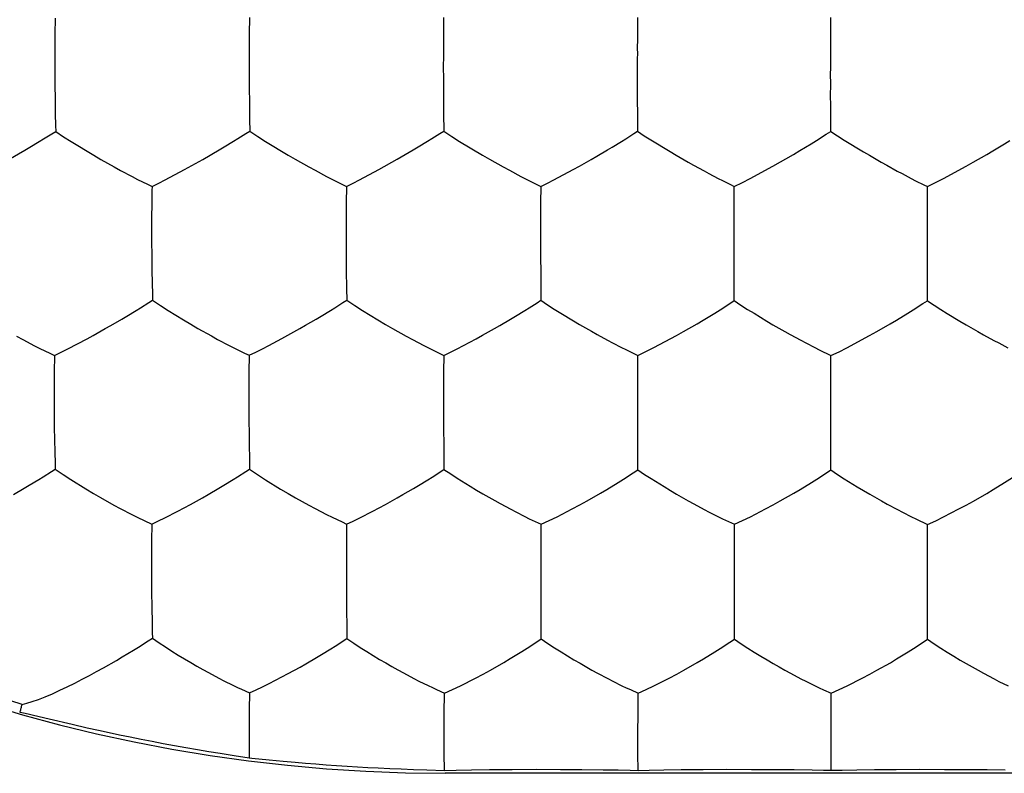
# Model space of a CAD drawing. Units: millimetres. Extents: x -11 to 11, y -22.1 to 22.1.
# Drawn here: x -3.1 to -0.6, y -4 to -2 of the extents above; entities that cross this region are included whole.
import ezdxf

# ---------------------------------------------------------------- set-up
doc = ezdxf.new("R2010")
doc.units = ezdxf.units.MM
doc.header["$LTSCALE"] = 16.335
doc.layers.add('ASSI', color=7, linetype='CONTINUOUS')
doc.layers.add('DRAFT', color=7, linetype='CONTINUOUS')

msp = doc.modelspace()

# ---------------------------------------------------------------- linework, layer by layer
at = {"layer": 'ASSI', "color": 7, "linetype": 'CONTINUOUS'}
for p, q in [((-3.0105, -2.044), (-3.0106, -2.0542)), ((-2.5072, -2.043), (-2.5073, -2.0532)), ((-2.0043, -2.0426), (-2.0043, -2.0528)), ((-1.0012, -2.1682), (-1.0012, -2.0428)), ((-3.0112, -2.0875), (-3.0115, -2.1244)), ((-1.0013, -2.1943), (-1.0012, -2.1682)), ((-2.0048, -2.1937), (-2.0046, -2.2433)), ((-1.5022, -2.1943), (-1.5022, -2.2116)), ((-1.5022, -2.2116), (-1.5017, -2.3374)), ((-2.0046, -2.2433), (-2.0043, -2.2913)), ((-3.0109, -2.2605), (-3.0104, -2.2923)), ((-3.0104, -2.2923), (-3.0096, -2.3227)), ((-2.5074, -2.2764), (-2.5069, -2.3072)), ((-2.0043, -2.2913), (-2.0038, -2.3367)), ((-2.5069, -2.3072), (-2.5064, -2.3368)), ((-3.0096, -2.3227), (-3.0092, -2.3375)), ((-2.9689, -2.3641), (-2.9106, -2.3995)), ((-2.4656, -2.3635), (-2.4069, -2.3989)), ((-1.9626, -2.3634), (-1.9034, -2.3989)), ((-3.1322, -2.4111), (-3.0895, -2.3863)), ((-3.0895, -2.3863), (-3.0764, -2.3785)), ((-2.6282, -2.41), (-2.5859, -2.3854)), ((-2.5859, -2.3854), (-2.5729, -2.3777)), ((-2.1248, -2.4097), (-2.0826, -2.3852)), ((-2.0826, -2.3852), (-2.0697, -2.3774)), ((-1.151, -2.4277), (-1.0975, -2.3972)), ((-1.0975, -2.3972), (-1.0813, -2.3875)), ((-2.9106, -2.3995), (-2.8922, -2.4101)), ((-2.6753, -2.4364), (-2.6282, -2.41)), ((-2.4069, -2.3989), (-2.3883, -2.4095)), ((-2.1716, -2.436), (-2.1248, -2.4097)), ((-1.9034, -2.3989), (-1.8848, -2.4096)), ((-1.6217, -2.4102), (-1.6072, -2.4018)), ((-1.3709, -2.4169), (-1.3564, -2.425)), ((-0.8702, -2.4172), (-0.8557, -2.4253)), ((-0.6504, -2.428), (-0.6319, -2.4175)), ((-2.7253, -2.4633), (-2.6753, -2.4364)), ((-2.2216, -2.4628), (-2.1716, -2.436)), ((-1.2098, -2.4596), (-1.151, -2.4277)), ((-0.7092, -2.4598), (-0.6504, -2.428)), ((-2.2677, -2.4742), (-2.256, -2.4801)), ((-2.7714, -2.4747), (-2.7596, -2.4806)), ((-2.7596, -2.4806), (-2.7597, -2.491)), ((-2.256, -2.4801), (-2.256, -2.4905)), ((-1.7526, -2.4802), (-1.7525, -2.4905)), ((-1.2608, -2.4754), (-1.2512, -2.4803)), ((-1.2512, -2.6068), (-1.2512, -2.4803)), ((-0.7603, -2.4757), (-0.7507, -2.4805)), ((-0.7508, -2.6333), (-0.7507, -2.4805)), ((-2.7602, -2.5245), (-2.7605, -2.5617)), ((-1.2513, -2.6329), (-1.2512, -2.6068)), ((-2.7599, -2.6981), (-2.7593, -2.7297)), ((-2.2562, -2.6979), (-2.2556, -2.7449)), ((-1.7526, -2.7151), (-1.7522, -2.7751)), ((-2.7593, -2.7297), (-2.7586, -2.76)), ((-2.2556, -2.7449), (-2.2551, -2.7746)), ((-2.7586, -2.76), (-2.7582, -2.7747)), ((-2.265, -2.7808), (-2.2551, -2.7746)), ((-1.7619, -2.7813), (-1.7522, -2.7751)), ((-1.8306, -2.824), (-1.8177, -2.8163)), ((-1.3475, -2.8358), (-1.3312, -2.8261)), ((-0.847, -2.8361), (-0.8308, -2.8264)), ((-2.8808, -2.8484), (-2.866, -2.84)), ((-2.3766, -2.8481), (-2.3619, -2.8397)), ((-2.6059, -2.8675), (-2.5895, -2.8763)), ((-2.1014, -2.8677), (-2.0851, -2.8765)), ((-1.4597, -2.8975), (-1.4009, -2.8662)), ((-1.5429, -2.8972), (-1.5317, -2.9028)), ((-1.5317, -2.9028), (-1.5011, -2.9176)), ((-1.0423, -2.8976), (-1.0312, -2.9031)), ((-1.0312, -2.9031), (-1.0007, -2.9179)), ((-3.0123, -2.918), (-3.0124, -2.9285)), ((-2.5198, -2.9117), (-2.508, -2.9175)), ((-2.508, -2.9175), (-2.508, -2.928)), ((-2.0155, -2.9118), (-2.0038, -2.9176)), ((-2.0038, -2.9176), (-2.0038, -2.928)), ((-1.5011, -3.0452), (-1.5011, -2.9176)), ((-1.0008, -3.072), (-1.0007, -2.9179)), ((-3.013, -2.9623), (-3.0133, -2.9997)), ((-1.5012, -3.0714), (-1.5011, -3.0452)), ((-3.0124, -3.1362), (-3.0117, -3.1677)), ((-2.5083, -3.1201), (-2.5079, -3.1521)), ((-2.5079, -3.1521), (-2.5073, -3.1829)), ((-3.0117, -3.1677), (-3.0108, -3.1977)), ((-2.5073, -3.1829), (-2.5066, -3.2123)), ((-2.0037, -3.1687), (-2.0032, -3.2129)), ((-3.0203, -3.2185), (-3.0102, -3.2122)), ((-3.0108, -3.1977), (-3.0102, -3.2122)), ((-2.5165, -3.2186), (-2.5066, -3.2123)), ((-2.0339, -3.2327), (-2.0032, -3.2129)), ((-1.5126, -3.2216), (-1.5009, -3.2141)), ((-2.0451, -3.2397), (-2.0339, -3.2327)), ((-1.0122, -3.222), (-1.0006, -3.2145)), ((-2.5863, -3.2618), (-2.5732, -3.2539)), ((-1.5975, -3.2744), (-1.5812, -3.2647)), ((-1.097, -3.2747), (-1.0807, -3.2651)), ((-0.5966, -3.275), (-0.5804, -3.2653)), ((-2.7602, -3.3546), (-2.7603, -3.3652)), ((-2.2673, -3.3491), (-2.2555, -3.3547)), ((-2.2555, -3.3547), (-2.2555, -3.3653)), ((-1.7514, -3.4833), (-1.7514, -3.3551)), ((-1.2507, -3.5106), (-1.2506, -3.3552)), ((-0.7503, -3.4845), (-0.7504, -3.3554)), ((-2.7608, -3.3994), (-2.7611, -3.4371)), ((-1.7515, -3.5095), (-1.7514, -3.4833)), ((-0.7504, -3.5109), (-0.7503, -3.4845)), ((-2.2559, -3.5094), (-2.2555, -3.5748)), ((-2.7602, -3.5742), (-2.7596, -3.6057)), ((-2.2555, -3.5748), (-2.255, -3.6214)), ((-2.7596, -3.6057), (-2.7588, -3.6355)), ((-2.255, -3.6214), (-2.2545, -3.6505)), ((-2.7588, -3.6355), (-2.7583, -3.6499)), ((-2.7698, -3.6571), (-2.7583, -3.6499)), ((-2.2966, -3.6777), (-2.2853, -3.6706)), ((-2.2853, -3.6706), (-2.2545, -3.6505)), ((-1.7628, -3.6596), (-1.7511, -3.652)), ((-1.2621, -3.6602), (-1.2505, -3.6526)), ((-0.7619, -3.6605), (-0.7503, -3.6529)), ((-2.852, -3.7078), (-2.8365, -3.6985)), ((-2.5074, -3.7916), (-2.5074, -3.8024)), ((-2.0223, -3.7832), (-2.0022, -3.7923)), ((-2.0023, -3.8449), (-2.0022, -3.7923)), ((-1.5202, -3.7834), (-1.5004, -3.7923)), ((-1.5005, -3.9491), (-1.5004, -3.7923)), ((-1.02, -3.7837), (-1.0003, -3.7926)), ((-1.0002, -3.923), (-1.0003, -3.7926)), ((-2.0024, -3.9475), (-2.0023, -3.8449)), ((-1.0003, -3.9495), (-1.0002, -3.923))]:
    msp.add_line(p, q, dxfattribs=at)
for points in [[(-3.0106, -2.0542), (-3.011, -2.076), (-3.0112, -2.0875)], [(-2.5073, -2.0532), (-2.5076, -2.0749), (-2.508, -2.1233)], [(-2.0043, -2.0528), (-2.0046, -2.0745), (-2.0046, -2.0859), (-2.0047, -2.0978), (-2.0048, -2.1229)], [(-1.502, -2.0426), (-1.5019, -2.0528), (-1.502, -2.0634), (-1.5021, -2.0745), (-1.5021, -2.086), (-1.5021, -2.0978), (-1.5022, -2.123)], [(-3.0115, -2.1244), (-3.0116, -2.1512), (-3.0117, -2.1651), (-3.0117, -2.1794), (-3.0116, -2.1943)], [(-2.508, -2.1233), (-2.508, -2.1501), (-2.5082, -2.1641), (-2.5082, -2.1786), (-2.508, -2.1936)], [(-2.0048, -2.1229), (-2.0048, -2.1361), (-2.0048, -2.1497), (-2.0049, -2.1638), (-2.005, -2.1785), (-2.0048, -2.1937)], [(-1.5022, -2.123), (-1.5021, -2.1362), (-1.5022, -2.1499), (-1.5023, -2.1641), (-1.5023, -2.1789), (-1.5022, -2.1943)], [(-2.508, -2.1936), (-2.508, -2.2111), (-2.5074, -2.2764)], [(-3.0116, -2.1943), (-3.0115, -2.2114), (-3.0109, -2.2605)], [(-1.0012, -2.264), (-1.0013, -2.2513), (-1.0013, -2.2381), (-1.0012, -2.2242), (-1.0012, -2.2096), (-1.0013, -2.1943)], [(-1.0011, -2.3379), (-1.0012, -2.3288), (-1.0012, -2.3192), (-1.0011, -2.3091), (-1.0012, -2.2986), (-1.0012, -2.2876), (-1.0012, -2.264)], [(-3.0405, -2.3569), (-3.0192, -2.3436), (-3.0092, -2.3375)], [(-3.0092, -2.3375), (-2.9889, -2.3514), (-2.9689, -2.3641)], [(-2.5374, -2.3562), (-2.5162, -2.3429), (-2.5064, -2.3368)], [(-2.5064, -2.3368), (-2.4858, -2.3507), (-2.4656, -2.3635)], [(-2.0345, -2.356), (-2.0136, -2.3428), (-2.0038, -2.3367)], [(-2.0038, -2.3367), (-1.983, -2.3507), (-1.9626, -2.3634)], [(-1.5321, -2.3567), (-1.5114, -2.3435), (-1.5017, -2.3374)], [(-1.5017, -2.3374), (-1.4844, -2.3489), (-1.4672, -2.3597), (-1.4173, -2.39)], [(-1.0379, -2.3612), (-1.0127, -2.3451), (-1.0011, -2.3379)], [(-1.0011, -2.3379), (-0.9837, -2.3493), (-0.9666, -2.3601), (-0.9166, -2.3903)], [(-3.0764, -2.3785), (-3.052, -2.3639), (-3.0405, -2.3569)], [(-2.5729, -2.3777), (-2.5487, -2.3631), (-2.5374, -2.3562)], [(-2.0697, -2.3774), (-2.0457, -2.3629), (-2.0345, -2.356)], [(-1.567, -2.3781), (-1.5432, -2.3636), (-1.5321, -2.3567)], [(-1.0813, -2.3875), (-1.0516, -2.3697), (-1.0379, -2.3612)], [(-0.5807, -2.3877), (-0.551, -2.3699), (-0.5373, -2.3614)], [(-1.6072, -2.4018), (-1.5798, -2.3858), (-1.567, -2.3781)], [(-1.4173, -2.39), (-1.4014, -2.3993), (-1.3709, -2.4169)], [(-0.9166, -2.3903), (-0.9007, -2.3996), (-0.8702, -2.4172)], [(-0.6319, -2.4175), (-0.5969, -2.3974), (-0.5807, -2.3877)], [(-2.8922, -2.4101), (-2.8575, -2.4298), (-2.8412, -2.4387)], [(-2.3883, -2.4095), (-2.3536, -2.4293), (-2.3373, -2.4382)], [(-1.8848, -2.4096), (-1.8499, -2.4294), (-1.8336, -2.4383)], [(-1.6683, -2.4363), (-1.6524, -2.4274), (-1.6217, -2.4102)], [(-2.8412, -2.4387), (-2.8113, -2.4547), (-2.7974, -2.4619), (-2.7714, -2.4747)], [(-2.3373, -2.4382), (-2.3074, -2.4541), (-2.2935, -2.4613), (-2.2677, -2.4742)], [(-1.8336, -2.4383), (-1.8038, -2.4542), (-1.7899, -2.4614)], [(-1.7526, -2.4802), (-1.7351, -2.4717), (-1.7182, -2.463), (-1.6683, -2.4363)], [(-1.3564, -2.425), (-1.3293, -2.4399), (-1.3165, -2.4468)], [(-1.3165, -2.4468), (-1.2929, -2.4593), (-1.2817, -2.465), (-1.2608, -2.4754)], [(-0.8557, -2.4253), (-0.8287, -2.4402), (-0.8159, -2.4471)], [(-0.8159, -2.4471), (-0.7923, -2.4596), (-0.7812, -2.4653), (-0.7603, -2.4757)], [(-2.7596, -2.4806), (-2.7422, -2.4721), (-2.7253, -2.4633)], [(-2.256, -2.4801), (-2.2386, -2.4716), (-2.2216, -2.4628)], [(-1.7899, -2.4614), (-1.7642, -2.4743), (-1.7526, -2.4802)], [(-1.2512, -2.4803), (-1.23, -2.4701), (-1.2098, -2.4596)], [(-0.7507, -2.4805), (-0.7295, -2.4704), (-0.7092, -2.4598)], [(-2.7597, -2.491), (-2.7601, -2.5129), (-2.7602, -2.5245)], [(-2.256, -2.4905), (-2.2563, -2.5124), (-2.2565, -2.5612)], [(-1.7525, -2.4905), (-1.7527, -2.5125), (-1.7527, -2.5241), (-1.7527, -2.536), (-1.7528, -2.5613)], [(-2.7605, -2.5617), (-2.7606, -2.5886), (-2.7607, -2.6026), (-2.7607, -2.6171), (-2.7605, -2.6322)], [(-2.2565, -2.5612), (-2.2565, -2.5745), (-2.2566, -2.5882), (-2.2567, -2.6023), (-2.2567, -2.6169), (-2.2565, -2.6322)], [(-1.7528, -2.5613), (-1.7528, -2.5746), (-1.7528, -2.5884), (-1.753, -2.6026), (-1.753, -2.6174), (-1.7528, -2.6328)], [(-2.7605, -2.6322), (-2.7604, -2.6492), (-2.7599, -2.6981)], [(-2.2565, -2.6322), (-2.2565, -2.6491), (-2.2562, -2.6979)], [(-1.7528, -2.6328), (-1.7528, -2.6502), (-1.7526, -2.7151)], [(-1.2512, -2.7027), (-1.2513, -2.6901), (-1.2513, -2.6768), (-1.2512, -2.6629), (-1.2512, -2.6483), (-1.2513, -2.6329)], [(-0.7507, -2.703), (-0.7508, -2.6903), (-0.7508, -2.6771), (-0.7507, -2.6632), (-0.7506, -2.6487), (-0.7508, -2.6333)], [(-1.251, -2.776), (-1.2512, -2.7671), (-1.2512, -2.7576), (-1.2511, -2.7476), (-1.2512, -2.7372), (-1.2512, -2.7262), (-1.2512, -2.7027)], [(-0.7506, -2.7763), (-0.7507, -2.7673), (-0.7507, -2.7579), (-0.7507, -2.7479), (-0.7507, -2.7374), (-0.7507, -2.7265), (-0.7507, -2.703)], [(-2.7894, -2.7943), (-2.7682, -2.7809), (-2.7582, -2.7747)], [(-2.7582, -2.7747), (-2.7378, -2.7887), (-2.7176, -2.8016), (-2.6784, -2.8256)], [(-2.2551, -2.7746), (-2.2344, -2.7887), (-2.214, -2.8016), (-2.1549, -2.8373)], [(-1.7522, -2.7751), (-1.7348, -2.7868), (-1.7177, -2.7977), (-1.7008, -2.8081), (-1.6676, -2.8283)], [(-1.2879, -2.7996), (-1.2627, -2.7834), (-1.251, -2.776)], [(-1.251, -2.776), (-1.2337, -2.7876), (-1.2166, -2.7985), (-1.1997, -2.8088), (-1.1666, -2.829)], [(-0.7874, -2.7999), (-0.7623, -2.7837), (-0.7506, -2.7763)], [(-0.7506, -2.7763), (-0.7333, -2.7879), (-0.7161, -2.7988), (-0.6993, -2.8091), (-0.6662, -2.8292)], [(-2.8251, -2.816), (-2.8008, -2.8013), (-2.7894, -2.7943)], [(-2.3213, -2.8158), (-2.2973, -2.8012), (-2.286, -2.7942), (-2.265, -2.7808)], [(-1.8177, -2.8163), (-1.7939, -2.8017), (-1.7827, -2.7947), (-1.7619, -2.7813)], [(-1.3312, -2.8261), (-1.3016, -2.8082), (-1.2879, -2.7996)], [(-0.8308, -2.8264), (-0.8011, -2.8085), (-0.7874, -2.7999)], [(-2.866, -2.84), (-2.8382, -2.8238), (-2.8251, -2.816)], [(-2.6784, -2.8256), (-2.6591, -2.8372), (-2.6406, -2.8479), (-2.6059, -2.8675)], [(-2.3619, -2.8397), (-2.3343, -2.8236), (-2.3213, -2.8158)], [(-1.8726, -2.8485), (-1.858, -2.8401), (-1.8306, -2.824)], [(-1.6676, -2.8283), (-1.6516, -2.8376), (-1.6211, -2.8552)], [(-1.1666, -2.829), (-1.1507, -2.8383), (-1.1202, -2.8558)], [(-0.6662, -2.8292), (-0.6502, -2.8385), (-0.6198, -2.8561)], [(-2.928, -2.8747), (-2.9119, -2.8658), (-2.8808, -2.8484)], [(-2.4236, -2.8742), (-2.4076, -2.8654), (-2.3766, -2.8481)], [(-2.1549, -2.8373), (-2.1363, -2.848), (-2.1014, -2.8677)], [(-1.9361, -2.8833), (-1.9194, -2.8745), (-1.9034, -2.8657), (-1.8726, -2.8485)], [(-1.6211, -2.8552), (-1.6066, -2.8633), (-1.5794, -2.8781)], [(-1.4009, -2.8662), (-1.3824, -2.8558), (-1.3475, -2.8358)], [(-1.1202, -2.8558), (-1.1058, -2.8638), (-1.0787, -2.8786)], [(-0.9005, -2.8665), (-0.882, -2.8561), (-0.847, -2.8361)], [(-0.6198, -2.8561), (-0.6053, -2.8641), (-0.5783, -2.8788)], [(-3.1106, -2.868), (-3.0942, -2.8768), (-3.0643, -2.8926)], [(-3.0123, -2.918), (-2.995, -2.9097), (-2.9781, -2.9011), (-2.928, -2.8747)], [(-2.5895, -2.8763), (-2.5597, -2.8921), (-2.5457, -2.8992), (-2.5198, -2.9117)], [(-2.508, -2.9175), (-2.4906, -2.9092), (-2.4736, -2.9007), (-2.457, -2.8919), (-2.4236, -2.8742)], [(-2.0851, -2.8765), (-2.0552, -2.8922), (-2.0413, -2.8993), (-2.0155, -2.9118)], [(-1.5794, -2.8781), (-1.5666, -2.8849), (-1.5429, -2.8972)], [(-1.0787, -2.8786), (-1.066, -2.8853), (-1.0423, -2.8976)], [(-1.0007, -2.9179), (-0.9796, -2.9081), (-0.9593, -2.8978), (-0.9005, -2.8665)], [(-0.5783, -2.8788), (-0.5655, -2.8855), (-0.5419, -2.8978)], [(-3.0643, -2.8926), (-3.0503, -2.8997), (-3.0369, -2.9061), (-3.0242, -2.9122), (-3.0123, -2.918)], [(-2.0038, -2.9176), (-1.9864, -2.9093), (-1.9694, -2.9008), (-1.9361, -2.8833)], [(-1.5011, -2.9176), (-1.48, -2.9078), (-1.4597, -2.8975)], [(-3.0124, -2.9285), (-3.0128, -2.9506), (-3.013, -2.9623)], [(-2.508, -2.928), (-2.5084, -2.9501), (-2.5087, -2.9993)], [(-2.0038, -2.928), (-2.004, -2.9502), (-2.0041, -2.9619), (-2.0041, -2.974), (-2.0042, -2.9994)], [(-3.0133, -2.9997), (-3.0134, -3.0268), (-3.0135, -3.0408), (-3.0135, -3.0554), (-3.0133, -3.0704)], [(-2.5087, -2.9993), (-2.5087, -3.0264), (-2.5088, -3.0406), (-2.5088, -3.0552), (-2.5086, -3.0705)], [(-2.0042, -2.9994), (-2.0042, -3.0128), (-2.0042, -3.0266), (-2.0043, -3.0409), (-2.0044, -3.0557), (-2.0042, -3.0712)], [(-3.0133, -3.0704), (-3.0132, -3.0875), (-3.013, -3.104), (-3.0124, -3.1362)], [(-2.5086, -3.0705), (-2.5086, -3.0874), (-2.5083, -3.1201)], [(-2.0042, -3.0712), (-2.0042, -3.0886), (-2.0037, -3.1687)], [(-1.5011, -3.1414), (-1.5012, -3.1287), (-1.5012, -3.1155), (-1.5011, -3.1016), (-1.5011, -3.0869), (-1.5012, -3.0714)], [(-1.0007, -3.1417), (-1.0008, -3.1291), (-1.0008, -3.1159), (-1.0007, -3.102), (-1.0006, -3.0874), (-1.0008, -3.072)], [(-1.5009, -3.2141), (-1.5011, -3.2053), (-1.5011, -3.1959), (-1.501, -3.186), (-1.5011, -3.1757), (-1.5011, -3.1648), (-1.5011, -3.1414)], [(-1.0006, -3.2145), (-1.0007, -3.2056), (-1.0007, -3.1963), (-1.0007, -3.1864), (-1.0007, -3.176), (-1.0007, -3.1652), (-1.0007, -3.1417)], [(-3.0102, -3.2122), (-2.9899, -3.2265), (-2.9699, -3.2395), (-2.9309, -3.2636)], [(-2.5066, -3.2123), (-2.486, -3.2266), (-2.4657, -3.2397), (-2.4263, -3.2638)], [(-2.0032, -3.2129), (-1.9858, -3.2247), (-1.9687, -3.2358), (-1.935, -3.2566)], [(-1.5009, -3.2141), (-1.4836, -3.2259), (-1.4665, -3.2369), (-1.433, -3.2575)], [(-3.0776, -3.254), (-3.0531, -3.2392), (-3.0417, -3.2321), (-3.0203, -3.2185)], [(-2.5732, -3.2539), (-2.549, -3.2392), (-2.5377, -3.2322), (-2.5165, -3.2186)], [(-2.082, -3.2622), (-2.069, -3.2544), (-2.0451, -3.2397)], [(-1.5812, -3.2647), (-1.5515, -3.2467), (-1.5378, -3.2381), (-1.5126, -3.2216)], [(-1.0807, -3.2651), (-1.0511, -3.247), (-1.0374, -3.2384), (-1.0122, -3.222)], [(-1.0006, -3.2145), (-0.9833, -3.2262), (-0.9661, -3.2372), (-0.9326, -3.2579)], [(-0.5804, -3.2653), (-0.5508, -3.2473), (-0.5371, -3.2386), (-0.5119, -3.2222)], [(-3.1187, -3.278), (-3.0908, -3.2618), (-3.0776, -3.254)], [(-2.9309, -3.2636), (-2.9116, -3.2753), (-2.8931, -3.286), (-2.8584, -3.3055)], [(-2.6287, -3.2863), (-2.614, -3.2779), (-2.5863, -3.2618)], [(-2.4263, -3.2638), (-2.4068, -3.2756), (-2.3882, -3.2862), (-2.3534, -3.3057)], [(-2.1241, -3.2867), (-2.1095, -3.2783), (-2.082, -3.2622)], [(-1.935, -3.2566), (-1.9185, -3.2666), (-1.9025, -3.276), (-1.8718, -3.2936)], [(-1.433, -3.2575), (-1.4165, -3.2675), (-1.4006, -3.2768), (-1.3701, -3.2943)], [(-0.9326, -3.2579), (-0.9162, -3.2679), (-0.9002, -3.2772), (-0.8698, -3.2946)], [(-2.6926, -3.321), (-2.6759, -3.3123), (-2.6598, -3.3035), (-2.6287, -3.2863)], [(-2.1877, -3.3213), (-2.171, -3.3126), (-2.155, -3.3038), (-2.1241, -3.2867)], [(-1.6706, -3.3151), (-1.651, -3.3047), (-1.6325, -3.2943), (-1.5975, -3.2744)], [(-1.17, -3.3153), (-1.1504, -3.3049), (-1.1319, -3.2946), (-1.097, -3.2747)], [(-0.6696, -3.3155), (-0.6501, -3.3052), (-0.6316, -3.2949), (-0.5966, -3.275)], [(-2.8584, -3.3055), (-2.8421, -3.3142), (-2.8121, -3.3298)], [(-2.3534, -3.3057), (-2.337, -3.3145), (-2.3071, -3.33)], [(-1.8718, -3.2936), (-1.8572, -3.3016), (-1.83, -3.3163)], [(-1.83, -3.3163), (-1.8172, -3.323), (-1.7933, -3.3351)], [(-1.7514, -3.3551), (-1.7302, -3.3456), (-1.7099, -3.3356), (-1.6706, -3.3151)], [(-1.3701, -3.2943), (-1.3556, -3.3022), (-1.3286, -3.3168)], [(-1.2506, -3.3552), (-1.2295, -3.3457), (-1.2092, -3.3357), (-1.17, -3.3153)], [(-0.8698, -3.2946), (-0.8553, -3.3026), (-0.8283, -3.3171)], [(-0.7504, -3.3554), (-0.7292, -3.3459), (-0.7089, -3.336), (-0.6696, -3.3155)], [(-2.8121, -3.3298), (-2.7981, -3.3367), (-2.7602, -3.3546)], [(-2.7602, -3.3546), (-2.7429, -3.3466), (-2.726, -3.3383), (-2.6926, -3.321)], [(-2.3071, -3.33), (-2.2932, -3.3369), (-2.2673, -3.3491)], [(-2.2555, -3.3547), (-2.2381, -3.3467), (-2.2211, -3.3384), (-2.1877, -3.3213)], [(-1.7933, -3.3351), (-1.7821, -3.3406), (-1.7514, -3.3551)], [(-1.3286, -3.3168), (-1.3158, -3.3234), (-1.2922, -3.3354)], [(-1.2922, -3.3354), (-1.2811, -3.3409), (-1.2506, -3.3552)], [(-0.8283, -3.3171), (-0.8155, -3.3237), (-0.7919, -3.3357)], [(-0.7919, -3.3357), (-0.7808, -3.3411), (-0.7504, -3.3554)], [(-2.7603, -3.3652), (-2.7607, -3.3876), (-2.7608, -3.3994)], [(-2.2555, -3.3653), (-2.2558, -3.3877), (-2.256, -3.4374)], [(-2.7611, -3.4371), (-2.7611, -3.4644), (-2.7612, -3.4786), (-2.7612, -3.4933), (-2.761, -3.5086)], [(-2.256, -3.4374), (-2.256, -3.4508), (-2.256, -3.4647), (-2.2561, -3.479), (-2.2561, -3.4939), (-2.2559, -3.5094)], [(-2.761, -3.5086), (-2.7608, -3.5256), (-2.7602, -3.5742)], [(-1.7514, -3.5798), (-1.7514, -3.5672), (-1.7514, -3.5539), (-1.7513, -3.5399), (-1.7513, -3.5251), (-1.7515, -3.5095)], [(-1.2506, -3.5799), (-1.2507, -3.5673), (-1.2507, -3.5542), (-1.2506, -3.5404), (-1.2505, -3.5259), (-1.2507, -3.5106)], [(-0.7504, -3.5802), (-0.7504, -3.5676), (-0.7504, -3.5545), (-0.7503, -3.5407), (-0.7503, -3.5262), (-0.7504, -3.5109)], [(-1.7511, -3.652), (-1.7512, -3.6433), (-1.7513, -3.634), (-1.7512, -3.6242), (-1.7513, -3.6139), (-1.7513, -3.6031), (-1.7514, -3.5798)], [(-1.2505, -3.6526), (-1.2506, -3.6438), (-1.2506, -3.6345), (-1.2506, -3.6246), (-1.2506, -3.6142), (-1.2506, -3.6033), (-1.2506, -3.5799)], [(-0.7503, -3.6529), (-0.7504, -3.6441), (-0.7504, -3.6347), (-0.7503, -3.6249), (-0.7503, -3.6145), (-0.7504, -3.6036), (-0.7504, -3.5802)], [(-2.8365, -3.6985), (-2.8078, -3.6813), (-2.7944, -3.673), (-2.7698, -3.6571)], [(-2.7583, -3.6499), (-2.7413, -3.6618), (-2.7245, -3.6729), (-2.708, -3.6834), (-2.6915, -3.6938), (-2.6751, -3.7039), (-2.6591, -3.7133), (-2.6436, -3.7223), (-2.6282, -3.7311), (-2.6135, -3.7392), (-2.5864, -3.7536)], [(-2.2545, -3.6505), (-2.2371, -3.6626), (-2.22, -3.6738), (-2.2031, -3.6844), (-2.1864, -3.6948), (-2.1698, -3.7049), (-2.1537, -3.7143), (-2.1382, -3.7232), (-2.123, -3.7319), (-2.1084, -3.7399), (-2.0811, -3.7544)], [(-1.8018, -3.6849), (-1.788, -3.6762), (-1.7628, -3.6596)], [(-1.7511, -3.652), (-1.7338, -3.6639), (-1.7166, -3.675), (-1.6998, -3.6855), (-1.6831, -3.6958), (-1.6666, -3.7059), (-1.6506, -3.7152), (-1.62, -3.7326)], [(-1.301, -3.6855), (-1.2873, -3.6768), (-1.2621, -3.6602)], [(-1.2505, -3.6526), (-1.2332, -3.6645), (-1.2161, -3.6756), (-1.1992, -3.6861), (-1.1826, -3.6964), (-1.1661, -3.7064), (-1.1501, -3.7157), (-1.1347, -3.7245), (-1.1197, -3.733), (-1.1052, -3.7409), (-1.0782, -3.7553)], [(-0.8007, -3.6858), (-0.787, -3.6771), (-0.7619, -3.6605)], [(-0.7503, -3.6529), (-0.733, -3.6648), (-0.7158, -3.6759), (-0.699, -3.6864), (-0.6823, -3.6966), (-0.6659, -3.7066), (-0.6499, -3.7159), (-0.6345, -3.7247), (-0.6195, -3.7333), (-0.605, -3.7411), (-0.578, -3.7555)], [(-2.3336, -3.7003), (-2.3206, -3.6925), (-2.2966, -3.6777)], [(-1.8479, -3.7128), (-1.8316, -3.7031), (-1.8018, -3.6849)], [(-1.3468, -3.7133), (-1.3306, -3.7036), (-1.301, -3.6855)], [(-0.8466, -3.7135), (-0.8304, -3.7039), (-0.8007, -3.6858)], [(-3.0962, -3.8217), (-3.0842, -3.8188), (-3.07, -3.8144), (-3.054, -3.8088), (-3.0364, -3.8019), (-3.0177, -3.7938), (-2.9987, -3.7851), (-2.9793, -3.7759), (-2.9596, -3.7663), (-2.9406, -3.7564), (-2.9218, -3.7465), (-2.9031, -3.7366), (-2.8854, -3.7267), (-2.852, -3.7078)], [(-2.3759, -3.7248), (-2.3612, -3.7164), (-2.3336, -3.7003)], [(-1.9213, -3.7532), (-1.9016, -3.7429), (-1.883, -3.7326), (-1.8479, -3.7128)], [(-1.4198, -3.7535), (-1.4002, -3.7432), (-1.3817, -3.733), (-1.3468, -3.7133)], [(-0.9196, -3.7538), (-0.9, -3.7435), (-0.8815, -3.7333), (-0.8466, -3.7135)], [(-3.0962, -3.8217), (-3.1257, -3.8124), (-3.1543, -3.8006), (-3.1816, -3.7865), (-3.2076, -3.7701), (-3.2321, -3.7516), (-3.2548, -3.7312)], [(-2.5074, -3.7916), (-2.49, -3.7839), (-2.473, -3.7758), (-2.4564, -3.7675), (-2.4397, -3.759), (-2.4229, -3.7504), (-2.4069, -3.7418), (-2.3759, -3.7248)], [(-1.62, -3.7326), (-1.6055, -3.7405), (-1.5784, -3.7549)], [(-2.5864, -3.7536), (-2.5737, -3.7602), (-2.5498, -3.7721)], [(-2.5498, -3.7721), (-2.5385, -3.7775), (-2.5276, -3.7825), (-2.5074, -3.7916)], [(-2.0811, -3.7544), (-2.0683, -3.761), (-2.0443, -3.7729)], [(-2.0443, -3.7729), (-2.0331, -3.7782), (-2.0223, -3.7832)], [(-2.0022, -3.7923), (-1.981, -3.7831), (-1.9607, -3.7733), (-1.9213, -3.7532)], [(-1.5784, -3.7549), (-1.5657, -3.7614), (-1.542, -3.7732)], [(-1.542, -3.7732), (-1.5309, -3.7785), (-1.5202, -3.7834)], [(-1.5004, -3.7923), (-1.4793, -3.7832), (-1.459, -3.7735), (-1.4198, -3.7535)], [(-1.0782, -3.7553), (-1.0654, -3.7618), (-1.0418, -3.7735)], [(-1.0418, -3.7735), (-1.0307, -3.7788), (-1.02, -3.7837)], [(-1.0003, -3.7926), (-0.9791, -3.7834), (-0.9589, -3.7738), (-0.9196, -3.7538)], [(-0.578, -3.7555), (-0.5652, -3.762), (-0.5416, -3.7737)], [(-2.5074, -3.8024), (-2.5077, -3.825), (-2.508, -3.8751)], [(-2.508, -3.8751), (-2.508, -3.8886), (-2.508, -3.9025), (-2.5081, -3.917), (-2.5081, -3.9319), (-2.5079, -3.9475)]]:
    msp.add_lwpolyline(points, dxfattribs=at)
at = {"layer": 'DRAFT', "color": 7, "linetype": 'CONTINUOUS'}
for p, q in [((-3.0806, -3.8472), (-3.0922, -3.8446)), ((-3.0668, -3.8504), (-3.0806, -3.8472)), ((-2.9272, -3.8827), (-2.9664, -3.8738)), ((-2.8983, -3.8891), (-2.9272, -3.8827)), ((-2.8707, -3.8951), (-2.8983, -3.8891)), ((-2.8435, -3.9009), (-2.8707, -3.8951)), ((-2.8158, -3.9066), (-2.8435, -3.9009)), ((-2.7877, -3.9123), (-2.8158, -3.9066)), ((-2.7594, -3.9178), (-2.7877, -3.9123)), ((-2.7304, -3.9233), (-2.7594, -3.9178)), ((-2.7011, -3.9288), (-2.7304, -3.9233)), ((-2.6717, -3.934), (-2.7011, -3.9288)), ((-2.6421, -3.9392), (-2.6717, -3.934)), ((-2.612, -3.9443), (-2.6421, -3.9392)), ((-2.583, -3.949), (-2.612, -3.9443)), ((-2.5469, -3.9548), (-2.583, -3.949)), ((-2.5079, -3.9475), (-2.5078, -3.9608)), ((-2.0022, -3.9932), (-2.0024, -3.9475)), ((-1.5004, -3.9932), (-1.5005, -3.9491)), ((-1.0003, -3.9931), (-1.0003, -3.9495)), ((-2.5078, -3.9608), (-2.5469, -3.9548)), ((-2.4201, -3.9694), (-2.4557, -3.9661)), ((-2.389, -3.9723), (-2.4201, -3.9694)), ((-2.3617, -3.9746), (-2.389, -3.9723)), ((-2.3355, -3.9767), (-2.3617, -3.9746)), ((-2.3086, -3.9787), (-2.3355, -3.9767)), ((-2.282, -3.9806), (-2.3086, -3.9787)), ((-2.2539, -3.9825), (-2.282, -3.9806)), ((-2.2269, -3.9842), (-2.2539, -3.9825)), ((-2.2001, -3.9857), (-2.2269, -3.9842)), ((-2.1733, -3.9871), (-2.2001, -3.9857)), ((-2.1434, -3.9885), (-2.1733, -3.9871)), ((-2.1144, -3.9897), (-2.1434, -3.9885)), ((-2.0822, -3.9909), (-2.1144, -3.9897)), ((-2.0472, -3.992), (-2.0822, -3.9909)), ((-2.0022, -3.9932), (-2.0472, -3.992)), ((-1.9719, -3.9925), (-2.0022, -3.9932)), ((2, -4), (-2, -4)), ((-1.9321, -3.9918), (-1.9719, -3.9925)), ((-1.885, -3.9912), (-1.9321, -3.9918)), ((-1.8261, -3.9907), (-1.885, -3.9912)), ((-1.7642, -3.9905), (-1.8261, -3.9907)), ((-1.7014, -3.9906), (-1.7642, -3.9905)), ((-1.6458, -3.9909), (-1.7014, -3.9906)), ((-1.5911, -3.9915), (-1.6458, -3.9909)), ((-1.5516, -3.9921), (-1.5911, -3.9915)), ((-1.521, -3.9927), (-1.5516, -3.9921)), ((-1.5004, -3.9932), (-1.521, -3.9927)), ((-1.4715, -3.9925), (-1.5004, -3.9932)), ((-1.4334, -3.9918), (-1.4715, -3.9925)), ((-1.3883, -3.9912), (-1.4334, -3.9918)), ((-1.3316, -3.9908), (-1.3883, -3.9912)), ((-1.2712, -3.9905), (-1.3316, -3.9908)), ((-1.2067, -3.9906), (-1.2712, -3.9905)), ((-1.1474, -3.9909), (-1.2067, -3.9906)), ((-1.0958, -3.9914), (-1.1474, -3.9909)), ((-1.049, -3.9921), (-1.0958, -3.9914)), ((-1.0198, -3.9927), (-1.049, -3.9921)), ((-1.0003, -3.9931), (-1.0198, -3.9927)), ((-0.9713, -3.9925), (-1.0003, -3.9931)), ((-0.9331, -3.9918), (-0.9713, -3.9925)), ((-0.8879, -3.9912), (-0.9331, -3.9918)), ((-0.8312, -3.9907), (-0.8879, -3.9912)), ((-0.771, -3.9905), (-0.8312, -3.9907)), ((-0.7066, -3.9906), (-0.771, -3.9905)), ((-0.6474, -3.9909), (-0.7066, -3.9906)), ((-0.5958, -3.9914), (-0.6474, -3.9909)), ((-0.5489, -3.9921), (-0.5958, -3.9914))]:
    msp.add_line(p, q, dxfattribs=at)
for points in [[(-3.1015, -3.8427), (-3.101, -3.8403), (-3.1004, -3.8379), (-3.0999, -3.8356), (-3.0993, -3.8333), (-3.0987, -3.8309), (-3.0981, -3.8286), (-3.0975, -3.8263), (-3.0969, -3.824), (-3.0962, -3.8217)], [(-3.0922, -3.8446), (-3.0971, -3.8436), (-3.1015, -3.8427)], [(-2.9664, -3.8738), (-3.026, -3.8599), (-3.0668, -3.8504)], [(-2.4557, -3.9661), (-2.5011, -3.9615), (-2.5078, -3.9608)]]:
    msp.add_lwpolyline(points, dxfattribs=at)
msp.add_arc((-2, 0), 4, 90, 270, dxfattribs=at)

doc.saveas('drawing.dxf')
